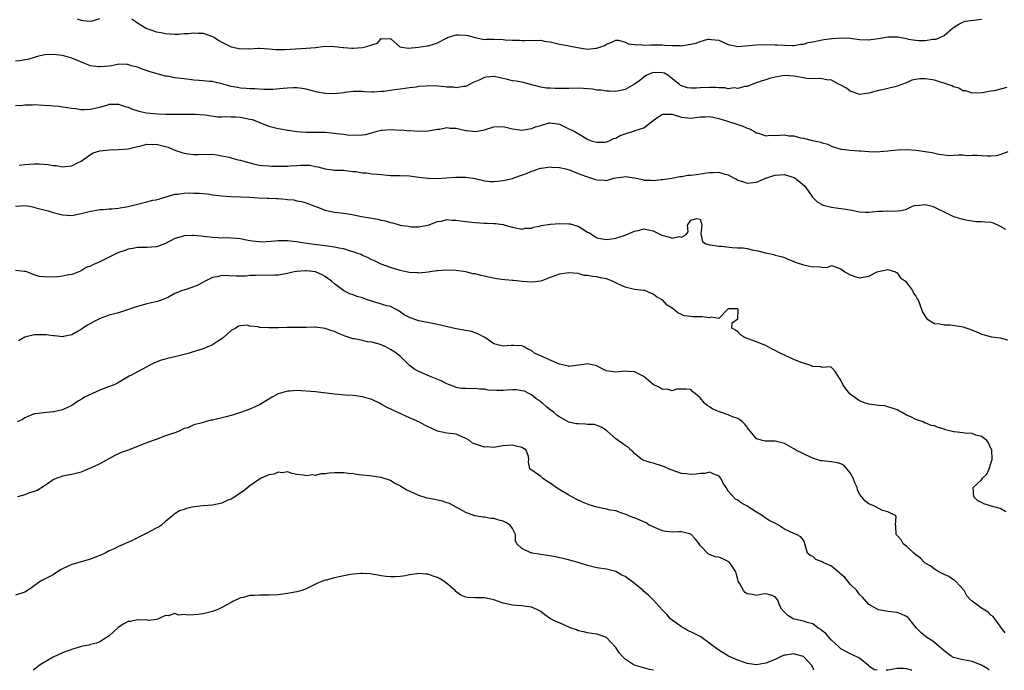
# Model space of a CAD drawing. Units: inches. Extents: x 2523000 to 2526000, y 1542000 to 1545000.
# Drawn here: x 2523476 to 2523686, y 1542000 to 1542139 of the extents above; entities that cross this region are included whole.
import ezdxf

# ---------------------------------------------------------------- set-up
doc = ezdxf.new("R2010")
doc.units = ezdxf.units.IN
doc.header["$MEASUREMENT"] = 0
doc.layers.add('LD25231542_2ft', color=253, linetype='Continuous')

msp = doc.modelspace()

# ---------------------------------------------------------------- linework, layer by layer
at = {"layer": 'LD25231542_2ft'}
for points, elevation in [([(2523488.16, 1542139), (2523489, 1542138.73), (2523489.34, 1542138.66), (2523491, 1542138.53), (2523491.45, 1542138.55), (2523493, 1542139.04)], 7864), ([(2523499.81, 1542139), (2523501, 1542138.17), (2523502.85, 1542137), (2523503, 1542136.93), (2523504.47, 1542136.47), (2523505, 1542136.25), (2523506.07, 1542136.07), (2523507, 1542135.87), (2523509, 1542135.74), (2523509.75, 1542135.75), (2523511, 1542135.84), (2523511.89, 1542135.89), (2523513, 1542136.04), (2523513.95, 1542135.95), (2523515, 1542135.93), (2523517, 1542135.23), (2523517.16, 1542135.16), (2523517.44, 1542135), (2523518.38, 1542134.38), (2523519, 1542134.05), (2523521, 1542133.03), (2523522.69, 1542132.69), (2523523, 1542132.61), (2523524.64, 1542132.64), (2523525, 1542132.62), (2523526.74, 1542132.74), (2523527, 1542132.74), (2523529, 1542132.62), (2523530.48, 1542132.48), (2523532.47, 1542132.47), (2523537, 1542132.71), (2523539, 1542132.91), (2523541, 1542133.14), (2523543, 1542133.12), (2523544.87, 1542132.87), (2523545, 1542132.87), (2523546.72, 1542132.72), (2523547, 1542132.73), (2523549, 1542132.88), (2523549.61, 1542133), (2523551, 1542133.48), (2523552.23, 1542133.77), (2523553, 1542134.8), (2523553.27, 1542134.73), (2523555, 1542134.81), (2523556.98, 1542133), (2523558.76, 1542132.76), (2523560.94, 1542132.94), (2523562.77, 1542133.23), (2523563, 1542133.26), (2523564.37, 1542133.63), (2523565, 1542133.85), (2523566.89, 1542134.89), (2523567.11, 1542135), (2523569, 1542135.55), (2523569.57, 1542135.57), (2523571, 1542135.51), (2523571.43, 1542135.43), (2523573, 1542134.98), (2523574.63, 1542134.63), (2523575, 1542134.61), (2523575.36, 1542134.64), (2523577, 1542134.64), (2523579, 1542134.6), (2523579.45, 1542134.55), (2523581, 1542134.45), (2523582.45, 1542134.45), (2523583, 1542134.39), (2523583.64, 1542134.36), (2523585, 1542134.45), (2523585.61, 1542134.39), (2523587, 1542134.41), (2523587.75, 1542134.25), (2523589, 1542134.08), (2523589.84, 1542133.84), (2523591, 1542133.6), (2523592.7, 1542133.3), (2523593, 1542133.22), (2523594.87, 1542132.87), (2523597, 1542132.55), (2523598.73, 1542132.73), (2523599, 1542132.72), (2523600.7, 1542133.3), (2523601, 1542133.59), (2523602.05, 1542133.95), (2523603, 1542134.46), (2523603.58, 1542134.42), (2523605, 1542134.03), (2523605.69, 1542133.69), (2523607, 1542133.51), (2523608.55, 1542133.45), (2523609, 1542133.38), (2523610.56, 1542133.44), (2523612.56, 1542133.44), (2523613, 1542133.43), (2523613.38, 1542133.38), (2523615, 1542133.27), (2523616.71, 1542133.29), (2523617, 1542133.26), (2523618.49, 1542133.51), (2523619, 1542133.59), (2523620.17, 1542133.83), (2523621, 1542134.15), (2523622.64, 1542134.64), (2523623, 1542134.68), (2523623.41, 1542134.59), (2523625, 1542134.46), (2523627, 1542133.49), (2523629, 1542133.06), (2523629.06, 1542133.06), (2523633, 1542133.45), (2523635, 1542133.51), (2523637, 1542133.48), (2523637.44, 1542133.44), (2523639, 1542133.36), (2523640.69, 1542133.31), (2523641, 1542133.29), (2523642.44, 1542133.56), (2523643, 1542133.58), (2523644.04, 1542133.96), (2523645, 1542134.09), (2523646.35, 1542134.35), (2523647, 1542134.52), (2523647.44, 1542134.56), (2523649, 1542134.82), (2523649.18, 1542134.82), (2523651, 1542134.96), (2523653, 1542134.84), (2523655, 1542134.59), (2523657, 1542134.51), (2523657.41, 1542134.59), (2523659, 1542134.79), (2523661, 1542135.14), (2523663, 1542135.12), (2523663.12, 1542135.12), (2523665, 1542134.77), (2523665.33, 1542134.67), (2523667, 1542134.43), (2523667.65, 1542134.35), (2523669, 1542134.37), (2523670.64, 1542134.64), (2523671, 1542134.65), (2523671.31, 1542134.69), (2523672.08, 1542135), (2523673, 1542135.46), (2523674.84, 1542137), (2523675, 1542137.14), (2523676.14, 1542137.86), (2523677, 1542138.3), (2523677.53, 1542138.47), (2523679.26, 1542138.74), (2523681, 1542138.95)], 7864), ([(2523686.36, 1542124.36), (2523683.66, 1542123.66), (2523683, 1542123.56), (2523681.21, 1542123.21), (2523679, 1542123.14), (2523677.63, 1542123.63), (2523677, 1542123.65), (2523676.19, 1542124.19), (2523675, 1542124.47), (2523674.68, 1542124.68), (2523673.8, 1542125), (2523673, 1542125.27), (2523672.64, 1542125.36), (2523671, 1542125.9), (2523670.07, 1542126.07), (2523669, 1542126.22), (2523667.83, 1542126.17), (2523667, 1542126.04), (2523666.12, 1542125.88), (2523665, 1542125.37), (2523664.69, 1542125.3), (2523664, 1542125), (2523663, 1542124.64), (2523662.5, 1542124.5), (2523661, 1542124.15), (2523659.86, 1542123.86), (2523659, 1542123.68), (2523657, 1542123.13), (2523655, 1542122.88), (2523654.6, 1542123), (2523653.41, 1542123.41), (2523653, 1542123.57), (2523652.18, 1542124.18), (2523651, 1542124.85), (2523650.63, 1542125), (2523649, 1542125.9), (2523648, 1542126), (2523647, 1542126.16), (2523646.24, 1542126.24), (2523645, 1542126.16), (2523643.75, 1542126.25), (2523643, 1542126.42), (2523641, 1542126.79), (2523639, 1542126.91), (2523637, 1542126.56), (2523635.76, 1542126.24), (2523635, 1542125.97), (2523634.23, 1542125.77), (2523633, 1542125.35), (2523632.02, 1542125), (2523631, 1542124.58), (2523630.56, 1542124.56), (2523629, 1542124.1), (2523628.24, 1542124.24), (2523627, 1542124.09), (2523626.26, 1542124.26), (2523625, 1542124.24), (2523624.32, 1542124.32), (2523623, 1542124.34), (2523621, 1542124.28), (2523620.2, 1542124.2), (2523619, 1542124.21), (2523618.29, 1542124.29), (2523617, 1542124.7), (2523616.8, 1542124.8), (2523616.58, 1542125), (2523614.09, 1542127), (2523613.38, 1542127.38), (2523613, 1542127.49), (2523611, 1542127.56), (2523609.61, 1542127), (2523609.26, 1542126.74), (2523609, 1542126.58), (2523608.15, 1542125.85), (2523607, 1542125.03), (2523605, 1542123.95), (2523603, 1542123.51), (2523601.58, 1542123.58), (2523601, 1542123.53), (2523599.79, 1542123.79), (2523599, 1542123.81), (2523598.01, 1542124.01), (2523597, 1542124.09), (2523596.14, 1542124.14), (2523595, 1542124.17), (2523593, 1542124.1), (2523591, 1542124.12), (2523590.11, 1542124.11), (2523589, 1542124.2), (2523588.22, 1542124.22), (2523587, 1542124.43), (2523583, 1542125.46), (2523581.73, 1542125.73), (2523581, 1542125.8), (2523579.94, 1542126.06), (2523579, 1542126.25), (2523577.39, 1542126.61), (2523577, 1542126.67), (2523575.46, 1542126.54), (2523575, 1542126.48), (2523574.01, 1542126.01), (2523572.62, 1542125.38), (2523571, 1542124.57), (2523570.55, 1542124.55), (2523569, 1542124.28), (2523568.39, 1542124.39), (2523567, 1542124.45), (2523566.52, 1542124.52), (2523565, 1542124.66), (2523563, 1542124.7), (2523562.65, 1542124.65), (2523561, 1542124.53), (2523560.42, 1542124.42), (2523559, 1542124.26), (2523558.12, 1542124.12), (2523557, 1542124), (2523555.83, 1542123.83), (2523555, 1542123.74), (2523553.52, 1542123.51), (2523553, 1542123.46), (2523551.35, 1542123.35), (2523551, 1542123.35), (2523549.44, 1542123.44), (2523549, 1542123.48), (2523547.51, 1542123.51), (2523547, 1542123.48), (2523545.26, 1542123.26), (2523545, 1542123.21), (2523543, 1542123), (2523541, 1542123.09), (2523539.38, 1542123.38), (2523537.77, 1542123.77), (2523537, 1542123.98), (2523536.12, 1542124.12), (2523535, 1542124.27), (2523534.26, 1542124.26), (2523533, 1542124.2), (2523532.11, 1542124.11), (2523529.94, 1542123.94), (2523527.95, 1542123.95), (2523526.06, 1542124.06), (2523525, 1542124.07), (2523524.16, 1542124.16), (2523523, 1542124.19), (2523522.32, 1542124.32), (2523521, 1542124.54), (2523519, 1542125.12), (2523517.49, 1542125.49), (2523517, 1542125.59), (2523516.37, 1542125.63), (2523515, 1542125.77), (2523514.17, 1542125.83), (2523513, 1542125.94), (2523511, 1542126.19), (2523510.25, 1542126.25), (2523509, 1542126.44), (2523507.24, 1542126.76), (2523507, 1542126.78), (2523505.24, 1542127.24), (2523503.72, 1542127.72), (2523502.22, 1542128.22), (2523501, 1542128.65), (2523500.72, 1542128.72), (2523499.7, 1542129), (2523499, 1542129.22), (2523498.75, 1542129.25), (2523497, 1542129.31), (2523496.77, 1542129.23), (2523495.49, 1542129), (2523495, 1542128.93), (2523493, 1542128.72), (2523492.73, 1542128.73), (2523491, 1542128.97), (2523489.54, 1542129.54), (2523487, 1542130.6), (2523485, 1542131.16), (2523483, 1542131.42), (2523481.29, 1542131.29), (2523481, 1542131.25), (2523479.91, 1542131), (2523479.21, 1542130.79), (2523479, 1542130.76), (2523477.65, 1542130.35), (2523477, 1542130.28), (2523475.95, 1542130.05), (2523475, 1542129.93)], 7866), ([(2523475, 1542120.52), (2523476.59, 1542120.59), (2523477, 1542120.63), (2523478.66, 1542120.66), (2523479, 1542120.69), (2523481, 1542120.58), (2523482.47, 1542120.47), (2523483, 1542120.41), (2523484.33, 1542120.33), (2523485, 1542120.21), (2523486.1, 1542120.1), (2523487, 1542119.92), (2523487.83, 1542119.83), (2523489, 1542119.65), (2523489.68, 1542119.68), (2523491, 1542119.69), (2523491.93, 1542119.93), (2523493, 1542120.16), (2523494.67, 1542120.67), (2523495, 1542120.76), (2523497, 1542120.78), (2523498.31, 1542120.31), (2523499, 1542120.13), (2523499.77, 1542119.78), (2523501.28, 1542119.28), (2523502.93, 1542118.93), (2523505.29, 1542118.71), (2523507, 1542118.68), (2523507.34, 1542118.66), (2523509, 1542118.66), (2523510.65, 1542118.65), (2523511, 1542118.63), (2523513.34, 1542118.66), (2523515.47, 1542118.53), (2523518.11, 1542118.11), (2523519, 1542118.08), (2523519.86, 1542118.14), (2523521, 1542118.08), (2523521.92, 1542118.08), (2523523, 1542118.01), (2523525, 1542117.62), (2523525.49, 1542117.49), (2523526.75, 1542117), (2523527, 1542116.88), (2523529, 1542116.06), (2523529.86, 1542115.86), (2523531, 1542115.58), (2523531.52, 1542115.52), (2523533, 1542115.27), (2523533.24, 1542115.24), (2523535, 1542114.95), (2523537, 1542114.83), (2523537.16, 1542114.84), (2523539.15, 1542114.85), (2523541, 1542114.79), (2523543, 1542114.6), (2523543.46, 1542114.54), (2523545, 1542114.37), (2523545.74, 1542114.26), (2523547.85, 1542114.15), (2523549, 1542114.23), (2523549.67, 1542114.33), (2523551, 1542114.67), (2523552.15, 1542115), (2523553, 1542115.21), (2523553.21, 1542115.21), (2523555, 1542115.38), (2523557, 1542115.27), (2523557.28, 1542115.28), (2523559, 1542115.13), (2523559.16, 1542115.16), (2523561, 1542115.04), (2523563, 1542115.08), (2523565, 1542115.43), (2523565.47, 1542115.47), (2523567, 1542115.8), (2523567.69, 1542115.69), (2523569, 1542115.67), (2523569.53, 1542115.53), (2523571, 1542115.2), (2523571.19, 1542115.19), (2523573.06, 1542114.94), (2523575, 1542115.28), (2523575.47, 1542115.47), (2523577, 1542115.96), (2523579, 1542116.04), (2523579.81, 1542115.81), (2523581, 1542115.56), (2523583, 1542115.27), (2523585, 1542115.58), (2523585.92, 1542115.92), (2523587, 1542116.27), (2523588.78, 1542116.78), (2523589, 1542116.82), (2523590.58, 1542116.58), (2523591, 1542116.49), (2523593, 1542115.52), (2523593.36, 1542115.36), (2523594.1, 1542115), (2523597, 1542113.33), (2523597.76, 1542113), (2523599, 1542112.67), (2523600.71, 1542112.71), (2523601, 1542112.74), (2523601.58, 1542113), (2523602.52, 1542113.48), (2523603, 1542113.53), (2523603.92, 1542114.08), (2523605, 1542114.43), (2523607, 1542115.09), (2523607.15, 1542115.15), (2523609, 1542115.74), (2523611, 1542117.3), (2523612, 1542118), (2523613, 1542118.62), (2523614.64, 1542118.64), (2523615, 1542118.67), (2523617, 1542118.02), (2523619, 1542117.78), (2523621, 1542118.1), (2523622.11, 1542118.11), (2523623, 1542118.16), (2523624.05, 1542117.95), (2523625, 1542117.72), (2523626.86, 1542117.14), (2523628.58, 1542116.58), (2523630.08, 1542116.08), (2523631, 1542115.66), (2523631.5, 1542115.5), (2523632.46, 1542115), (2523633, 1542114.68), (2523633.43, 1542114.57), (2523635, 1542114.06), (2523635.86, 1542114.14), (2523637, 1542114.11), (2523639, 1542114.23), (2523639.94, 1542114.06), (2523641, 1542114.02), (2523642.38, 1542113.62), (2523643, 1542113.52), (2523644.94, 1542113.06), (2523646.7, 1542112.7), (2523647, 1542112.56), (2523648.22, 1542112.22), (2523649, 1542111.86), (2523649.63, 1542111.63), (2523651, 1542111.22), (2523651.16, 1542111.16), (2523653, 1542110.95), (2523654.84, 1542110.84), (2523655.16, 1542110.84), (2523657, 1542110.71), (2523659, 1542110.65), (2523659.34, 1542110.66), (2523661, 1542110.82), (2523663, 1542111.08), (2523665, 1542111.12), (2523667.03, 1542110.97), (2523669, 1542110.71), (2523670.49, 1542110.49), (2523671.9, 1542110.1), (2523674.13, 1542109.87), (2523675, 1542109.9), (2523676, 1542110), (2523677, 1542109.97), (2523677.86, 1542109.86), (2523679, 1542109.92), (2523680.1, 1542109.9), (2523681, 1542109.81), (2523682.25, 1542109.75), (2523683, 1542109.77), (2523684.16, 1542109.84), (2523685, 1542110.03), (2523686.68, 1542110.68)], 7868), ([(2523475.78, 1542107.77), (2523477, 1542107.95), (2523477.97, 1542107.97), (2523479, 1542108.07), (2523480.08, 1542108.08), (2523481.95, 1542107.95), (2523483, 1542107.73), (2523483.69, 1542107.7), (2523485, 1542107.42), (2523485.52, 1542107.52), (2523487, 1542107.64), (2523488.34, 1542108.34), (2523489, 1542108.65), (2523491, 1542110.06), (2523491.58, 1542110.42), (2523493, 1542110.81), (2523494.41, 1542111), (2523495, 1542111.05), (2523497, 1542111.09), (2523499, 1542111.25), (2523501, 1542111.78), (2523501.98, 1542111.98), (2523503, 1542112.26), (2523504.19, 1542112.19), (2523505, 1542112.22), (2523507, 1542111.75), (2523507.58, 1542111.58), (2523509, 1542111.01), (2523510.47, 1542110.47), (2523511, 1542110.31), (2523511.81, 1542110.19), (2523513, 1542110.05), (2523513.97, 1542110.03), (2523515, 1542110.12), (2523515.92, 1542110.08), (2523517, 1542110.13), (2523517.95, 1542109.95), (2523519, 1542109.79), (2523520.53, 1542109.47), (2523521, 1542109.35), (2523522.19, 1542109), (2523522.84, 1542108.84), (2523523, 1542108.82), (2523524.4, 1542108.4), (2523525, 1542108.24), (2523526.02, 1542108.02), (2523527, 1542107.78), (2523527.72, 1542107.72), (2523529, 1542107.6), (2523529.57, 1542107.57), (2523531.54, 1542107.54), (2523533, 1542107.59), (2523533.64, 1542107.64), (2523535, 1542107.72), (2523535.8, 1542107.8), (2523537, 1542107.76), (2523537.77, 1542107.77), (2523539, 1542107.48), (2523539.45, 1542107.45), (2523541.02, 1542106.98), (2523543, 1542106.74), (2523543.31, 1542106.69), (2523545, 1542106.68), (2523545.35, 1542106.65), (2523547, 1542106.41), (2523547.59, 1542106.41), (2523549, 1542106.11), (2523549.87, 1542106.13), (2523551, 1542105.94), (2523552.12, 1542105.88), (2523553, 1542105.77), (2523554.36, 1542105.64), (2523555, 1542105.6), (2523556.44, 1542105.56), (2523557, 1542105.57), (2523559, 1542105.48), (2523561, 1542105.22), (2523563, 1542104.99), (2523565, 1542104.95), (2523566.94, 1542105.06), (2523568.8, 1542105.2), (2523571, 1542105.2), (2523573, 1542104.91), (2523574.54, 1542104.54), (2523575, 1542104.46), (2523576.3, 1542104.3), (2523577, 1542104.27), (2523578.4, 1542104.4), (2523579, 1542104.49), (2523580.95, 1542104.95), (2523581.13, 1542105), (2523582.51, 1542105.49), (2523583.98, 1542106.02), (2523585, 1542106.46), (2523585.41, 1542106.59), (2523586.5, 1542107), (2523587, 1542107.13), (2523587.14, 1542107.14), (2523589, 1542107.39), (2523589.35, 1542107.35), (2523591, 1542107.31), (2523592.36, 1542107), (2523593.28, 1542106.72), (2523595, 1542105.97), (2523596.57, 1542105.43), (2523597, 1542105.25), (2523597.85, 1542105), (2523598.7, 1542104.7), (2523599, 1542104.61), (2523600.58, 1542104.58), (2523601, 1542104.53), (2523602.58, 1542105), (2523603, 1542105.1), (2523604.7, 1542105.3), (2523605, 1542105.35), (2523607, 1542105.05), (2523608.69, 1542104.69), (2523609, 1542104.6), (2523610.55, 1542104.55), (2523611, 1542104.51), (2523612.69, 1542104.69), (2523613, 1542104.7), (2523614.97, 1542105), (2523616.65, 1542105.35), (2523617, 1542105.34), (2523618.39, 1542105.61), (2523619, 1542105.61), (2523620.19, 1542105.81), (2523621.95, 1542106.04), (2523623, 1542106.23), (2523623.77, 1542106.23), (2523625, 1542106.31), (2523626.04, 1542105.96), (2523627, 1542105.73), (2523628.28, 1542105), (2523628.76, 1542104.76), (2523629, 1542104.6), (2523630.21, 1542104.21), (2523631, 1542103.94), (2523633, 1542104.18), (2523634.98, 1542105.02), (2523636.5, 1542105.5), (2523637, 1542105.63), (2523639, 1542105.76), (2523641, 1542105.14), (2523641.24, 1542105), (2523642.23, 1542104.23), (2523643.29, 1542103.29), (2523643.54, 1542103), (2523644.81, 1542101.19), (2523644.95, 1542100.95), (2523645.95, 1542099.95), (2523647, 1542099.38), (2523647.26, 1542099.26), (2523649, 1542098.79), (2523651, 1542098.54), (2523651.56, 1542098.44), (2523653, 1542098.23), (2523653.99, 1542098.01), (2523655, 1542097.85), (2523656.23, 1542097.77), (2523657, 1542097.76), (2523659, 1542097.94), (2523660.01, 1542097.99), (2523661, 1542098.01), (2523662.02, 1542097.98), (2523663, 1542098), (2523663.87, 1542098.13), (2523665, 1542098.42), (2523666.3, 1542099), (2523667, 1542099.22), (2523667.2, 1542099.2), (2523669, 1542099.35), (2523670.49, 1542099), (2523671, 1542098.83), (2523671.4, 1542098.6), (2523673, 1542097.79), (2523674.73, 1542097), (2523675, 1542096.85), (2523677, 1542096.23), (2523678.02, 1542096.02), (2523679, 1542095.88), (2523679.79, 1542095.79), (2523681, 1542095.79), (2523681.7, 1542095.7), (2523683, 1542095.59), (2523683.46, 1542095.46), (2523684.55, 1542095), (2523685, 1542094.78), (2523686.1, 1542094.1)], 7870), ([(2523475.01, 1542099.01), (2523477.16, 1542099.16), (2523478, 1542099), (2523479, 1542098.79), (2523479.31, 1542098.69), (2523481.97, 1542098.03), (2523483, 1542097.68), (2523484.72, 1542097.28), (2523485, 1542097.18), (2523487, 1542097.07), (2523488.63, 1542097.37), (2523489, 1542097.43), (2523491, 1542097.97), (2523491.91, 1542098.09), (2523493, 1542098.32), (2523493.7, 1542098.3), (2523495, 1542098.43), (2523495.55, 1542098.45), (2523497, 1542098.57), (2523497.34, 1542098.66), (2523499, 1542098.95), (2523501.61, 1542099.61), (2523503, 1542099.93), (2523504.29, 1542100.29), (2523505, 1542100.41), (2523508.54, 1542101.46), (2523509, 1542101.58), (2523509.59, 1542101.59), (2523511, 1542101.77), (2523512.14, 1542101.86), (2523513, 1542101.8), (2523514.18, 1542101.82), (2523515, 1542101.71), (2523516.42, 1542101.58), (2523517, 1542101.48), (2523519, 1542101.21), (2523520.94, 1542101.06), (2523523, 1542101), (2523525, 1542100.92), (2523526.81, 1542100.81), (2523528.73, 1542100.73), (2523529, 1542100.74), (2523530.65, 1542100.65), (2523531, 1542100.65), (2523532.55, 1542100.55), (2523533, 1542100.48), (2523534.36, 1542100.36), (2523535, 1542100.19), (2523536.02, 1542100.02), (2523537, 1542099.71), (2523537.5, 1542099.5), (2523539.07, 1542098.93), (2523541, 1542098.16), (2523542.01, 1542097.99), (2523543, 1542097.72), (2523544.39, 1542097.61), (2523545, 1542097.5), (2523546.78, 1542097.22), (2523548.81, 1542096.81), (2523550.53, 1542096.53), (2523551, 1542096.44), (2523552.26, 1542096.26), (2523553, 1542096.05), (2523553.91, 1542095.91), (2523555, 1542095.55), (2523555.49, 1542095.49), (2523557, 1542094.99), (2523558.73, 1542094.73), (2523559, 1542094.66), (2523559.37, 1542094.63), (2523561, 1542094.64), (2523561.32, 1542094.68), (2523563, 1542094.99), (2523565, 1542095.74), (2523565.86, 1542095.86), (2523567, 1542096.15), (2523568.03, 1542096.03), (2523569, 1542096.06), (2523569.87, 1542095.87), (2523571, 1542095.77), (2523571.66, 1542095.66), (2523573, 1542095.55), (2523575, 1542095.41), (2523575.42, 1542095.42), (2523577, 1542095.31), (2523577.34, 1542095.34), (2523579, 1542095.09), (2523579.09, 1542095.09), (2523579.34, 1542095), (2523581, 1542094.55), (2523583, 1542094.11), (2523583.7, 1542094.3), (2523585, 1542094.34), (2523585.45, 1542094.55), (2523587, 1542094.83), (2523587.13, 1542094.87), (2523589, 1542095.18), (2523589.17, 1542095.17), (2523591, 1542095.34), (2523593, 1542095.28), (2523593.26, 1542095.26), (2523594.23, 1542095), (2523595, 1542094.75), (2523595.76, 1542094.24), (2523597, 1542093.51), (2523597.37, 1542093.37), (2523597.87, 1542093), (2523599, 1542092.26), (2523600.08, 1542092.08), (2523601, 1542091.89), (2523602.07, 1542092.07), (2523603, 1542092.17), (2523605, 1542092.87), (2523607, 1542093.68), (2523608.09, 1542093.91), (2523609, 1542094.17), (2523611, 1542093.8), (2523612.86, 1542092.86), (2523614.43, 1542092.43), (2523615, 1542092.2), (2523616.53, 1542092.53), (2523617, 1542092.38), (2523618.01, 1542093), (2523618.44, 1542093.56), (2523618.33, 1542095), (2523619, 1542096.07), (2523620.37, 1542096.37), (2523621, 1542096.22), (2523621.31, 1542095.31), (2523621.38, 1542095), (2523621.12, 1542093.12), (2523621.49, 1542091.49), (2523622.19, 1542091), (2523623, 1542090.76), (2523623.21, 1542090.79), (2523625, 1542090.46), (2523625.53, 1542090.47), (2523627.79, 1542090.21), (2523629, 1542090.15), (2523630.16, 1542090.16), (2523631, 1542089.98), (2523632.38, 1542089.62), (2523633, 1542089.59), (2523634.96, 1542089.04), (2523636.73, 1542088.73), (2523637, 1542088.56), (2523638.3, 1542088.3), (2523639, 1542088.04), (2523639.72, 1542087.72), (2523641, 1542087.21), (2523641.45, 1542087), (2523643, 1542086.5), (2523645, 1542086.07), (2523646.17, 1542086.17), (2523647, 1542086), (2523648.05, 1542085.95), (2523649, 1542086.34), (2523651, 1542085.64), (2523651.83, 1542085), (2523653, 1542084.38), (2523653.99, 1542083.99), (2523655, 1542083.77), (2523657, 1542084.09), (2523658.71, 1542085), (2523659, 1542085.09), (2523661, 1542085.48), (2523662.65, 1542085), (2523662.84, 1542084.84), (2523663, 1542084.79), (2523663.72, 1542083.72), (2523664.79, 1542083), (2523666.31, 1542081), (2523666.47, 1542080.47), (2523667, 1542079.81), (2523667.28, 1542079.28), (2523667.48, 1542079), (2523667.77, 1542078.23), (2523668.4, 1542076.4), (2523669.17, 1542075.17), (2523669.33, 1542075), (2523671, 1542074), (2523672.1, 1542073.9), (2523673, 1542073.68), (2523674.32, 1542073.68), (2523676.68, 1542073.32), (2523677, 1542073.25), (2523677.87, 1542073), (2523678.72, 1542072.72), (2523679, 1542072.6), (2523680.16, 1542072.16), (2523681, 1542071.72), (2523681.55, 1542071.55), (2523683.13, 1542071.13), (2523685, 1542070.91), (2523686.54, 1542070.54)], 7872), ([(2523686.17, 1542033.83), (2523685, 1542034.53), (2523683.11, 1542035), (2523681.49, 1542035.49), (2523681, 1542035.77), (2523680.18, 1542036.18), (2523679.35, 1542037), (2523679.24, 1542039), (2523681, 1542040.67), (2523681.22, 1542041), (2523682.15, 1542041.85), (2523682.64, 1542043), (2523683, 1542044.09), (2523683.26, 1542045), (2523683.2, 1542047), (2523683.15, 1542047.15), (2523683, 1542047.36), (2523682.51, 1542048.51), (2523682.12, 1542049), (2523681, 1542049.86), (2523679.81, 1542050.19), (2523679, 1542050.51), (2523677.37, 1542050.63), (2523677, 1542050.64), (2523675.13, 1542050.87), (2523675, 1542050.86), (2523673.34, 1542051.34), (2523673, 1542051.46), (2523671.78, 1542051.78), (2523671, 1542052.14), (2523670.24, 1542052.24), (2523669, 1542052.83), (2523668.83, 1542052.83), (2523668.52, 1542053), (2523667, 1542053.5), (2523665.9, 1542054.1), (2523665, 1542054.44), (2523664.05, 1542055), (2523663.35, 1542055.35), (2523663, 1542055.57), (2523661.96, 1542055.96), (2523661, 1542056.21), (2523660.4, 1542056.4), (2523659, 1542056.48), (2523658.59, 1542056.59), (2523657, 1542056.77), (2523656.82, 1542056.82), (2523656.25, 1542057), (2523655, 1542057.49), (2523653, 1542058.93), (2523652.92, 1542059), (2523652.05, 1542060.05), (2523651.4, 1542061), (2523651, 1542061.89), (2523650.26, 1542063), (2523649.77, 1542063.77), (2523649, 1542064.62), (2523648.73, 1542064.73), (2523647, 1542064.63), (2523646.73, 1542064.73), (2523645, 1542064.83), (2523644.89, 1542064.89), (2523644.6, 1542065), (2523643, 1542065.52), (2523642.15, 1542065.85), (2523641, 1542066.32), (2523639.43, 1542067), (2523637.78, 1542067.78), (2523637, 1542068.23), (2523636.47, 1542068.47), (2523635, 1542069.27), (2523634.57, 1542069.43), (2523633, 1542070.1), (2523630.48, 1542071), (2523629.61, 1542071.61), (2523629, 1542072.24), (2523628.56, 1542072.56), (2523627.73, 1542073), (2523627.85, 1542074.15), (2523629, 1542074.96), (2523629.01, 1542074.99), (2523629.1, 1542077), (2523629, 1542077.12), (2523627, 1542077.11), (2523626.85, 1542077), (2523625, 1542075.06), (2523623.32, 1542075.32), (2523623, 1542075.21), (2523621.45, 1542075.45), (2523619.43, 1542075.43), (2523619, 1542075.49), (2523617.61, 1542075.61), (2523617, 1542075.89), (2523616.25, 1542076.25), (2523615.38, 1542077), (2523615, 1542077.28), (2523613.94, 1542077.94), (2523613.06, 1542079), (2523611.71, 1542079.71), (2523611, 1542080.27), (2523610.51, 1542080.5), (2523609.2, 1542081), (2523609, 1542081.05), (2523607, 1542081.28), (2523605, 1542081.73), (2523603.62, 1542082.38), (2523603, 1542082.64), (2523602.31, 1542083), (2523601, 1542083.49), (2523599.75, 1542083.75), (2523599, 1542083.94), (2523598.01, 1542084.01), (2523597, 1542084.23), (2523596.27, 1542084.27), (2523595, 1542084.63), (2523593, 1542084.83), (2523591, 1542084.49), (2523590.2, 1542084.2), (2523589, 1542083.8), (2523587, 1542083.06), (2523585.2, 1542082.8), (2523583.03, 1542082.97), (2523581.16, 1542083.16), (2523581, 1542083.16), (2523579.32, 1542083.32), (2523577.54, 1542083.54), (2523575.85, 1542083.85), (2523575, 1542084.07), (2523574.2, 1542084.2), (2523573, 1542084.58), (2523572.62, 1542084.62), (2523571, 1542085.05), (2523569, 1542085.28), (2523567, 1542085.35), (2523565, 1542085.25), (2523564.8, 1542085.2), (2523563, 1542084.95), (2523561, 1542084.76), (2523560.79, 1542084.79), (2523559, 1542084.87), (2523558.32, 1542085), (2523557, 1542085.28), (2523555, 1542085.91), (2523553, 1542086.68), (2523551.42, 1542087.42), (2523551, 1542087.59), (2523550.07, 1542088.07), (2523549, 1542088.51), (2523548.68, 1542088.68), (2523547.77, 1542089), (2523547, 1542089.3), (2523546.62, 1542089.38), (2523545, 1542089.9), (2523543.95, 1542090.05), (2523543, 1542090.3), (2523541.53, 1542090.47), (2523541, 1542090.57), (2523537.65, 1542091), (2523535.34, 1542091.34), (2523535, 1542091.42), (2523533.55, 1542091.55), (2523533, 1542091.64), (2523531.61, 1542091.61), (2523531, 1542091.64), (2523529.49, 1542091.49), (2523527.38, 1542091.38), (2523527, 1542091.39), (2523525.53, 1542091.53), (2523525, 1542091.63), (2523523.87, 1542091.87), (2523523, 1542092.03), (2523522.15, 1542092.15), (2523521, 1542092.21), (2523520.24, 1542092.24), (2523519, 1542092.22), (2523518.27, 1542092.27), (2523517, 1542092.31), (2523516.42, 1542092.42), (2523515, 1542092.55), (2523514.61, 1542092.61), (2523513, 1542092.76), (2523512.74, 1542092.74), (2523511, 1542092.71), (2523510.53, 1542092.53), (2523509, 1542092.11), (2523507, 1542091.07), (2523505.5, 1542090.5), (2523505, 1542090.35), (2523503, 1542090.21), (2523501.77, 1542090.23), (2523501, 1542090.19), (2523500, 1542090), (2523499, 1542089.84), (2523498.42, 1542089.58), (2523497, 1542089.15), (2523493, 1542087.16), (2523491.5, 1542086.5), (2523491, 1542086.22), (2523490.08, 1542085.92), (2523489, 1542085.21), (2523488.85, 1542085.15), (2523488.53, 1542085), (2523487, 1542084.47), (2523486.37, 1542084.37), (2523485, 1542084.09), (2523483.98, 1542083.98), (2523481.85, 1542083.85), (2523481, 1542083.97), (2523480.03, 1542084.03), (2523479, 1542084.35), (2523477.43, 1542085), (2523477.1, 1542085.1), (2523476.91, 1542085.09), (2523475, 1542085.32)], 7874), ([(2523686.03, 1542008.03), (2523685.24, 1542009), (2523685, 1542009.41), (2523683.84, 1542011), (2523683.46, 1542011.46), (2523683, 1542011.78), (2523682.4, 1542012.4), (2523681, 1542013.28), (2523679, 1542014.72), (2523678.85, 1542014.85), (2523678.72, 1542015), (2523677.88, 1542015.88), (2523677.31, 1542017), (2523675.45, 1542019), (2523675.22, 1542019.22), (2523675, 1542019.34), (2523674, 1542020), (2523673, 1542020.43), (2523672.63, 1542020.63), (2523671.91, 1542021), (2523671, 1542021.58), (2523670.19, 1542022.19), (2523669, 1542022.87), (2523668.82, 1542023), (2523667.95, 1542023.95), (2523667, 1542024.62), (2523666.53, 1542025), (2523665, 1542026.46), (2523664.3, 1542027), (2523663.87, 1542027.87), (2523663, 1542028.75), (2523662.83, 1542029), (2523662.74, 1542030.74), (2523662.66, 1542031), (2523662.83, 1542032.83), (2523662.62, 1542033), (2523661, 1542033.8), (2523659.87, 1542034.13), (2523658.21, 1542035), (2523657, 1542035.54), (2523656.14, 1542036.14), (2523655.5, 1542037), (2523655, 1542037.6), (2523654.52, 1542038.52), (2523654.46, 1542039), (2523654, 1542040), (2523653.65, 1542041), (2523653, 1542042.16), (2523651.72, 1542043.72), (2523651, 1542044.07), (2523650.29, 1542044.29), (2523649, 1542044.46), (2523647, 1542044.66), (2523646.71, 1542044.71), (2523645, 1542045.25), (2523644.51, 1542045.49), (2523643, 1542046.17), (2523641.42, 1542047), (2523641, 1542047.28), (2523639, 1542048.38), (2523637, 1542048.86), (2523634.88, 1542048.88), (2523634.31, 1542049), (2523633, 1542049.39), (2523631.35, 1542051.35), (2523630.51, 1542052.51), (2523630.06, 1542053), (2523629.46, 1542053.46), (2523629, 1542053.72), (2523627.89, 1542054.11), (2523627, 1542054.48), (2523625.52, 1542055), (2523625.12, 1542055.12), (2523623.69, 1542055.69), (2523623, 1542056.25), (2523622.49, 1542056.49), (2523621.93, 1542057), (2523621, 1542058.16), (2523619.98, 1542059), (2523619.41, 1542059.41), (2523619, 1542059.9), (2523618, 1542060), (2523617, 1542060), (2523615.97, 1542059.97), (2523615, 1542059.62), (2523613.95, 1542059.95), (2523613, 1542059.94), (2523612.32, 1542060.32), (2523610.99, 1542060.99), (2523609, 1542062.68), (2523607.45, 1542063.45), (2523607, 1542063.69), (2523605.73, 1542063.73), (2523605, 1542063.8), (2523603, 1542063.58), (2523601, 1542063.91), (2523600.27, 1542064.27), (2523598.99, 1542064.99), (2523597, 1542065.38), (2523596.69, 1542065.31), (2523593, 1542064.84), (2523592.89, 1542064.89), (2523591, 1542065.31), (2523590.5, 1542065.5), (2523587.06, 1542067), (2523585.69, 1542067.69), (2523585, 1542068.23), (2523584.42, 1542068.42), (2523583.49, 1542069), (2523583, 1542069.23), (2523581.29, 1542069.29), (2523581, 1542069.33), (2523580.68, 1542069.32), (2523579, 1542069.14), (2523577, 1542069.69), (2523575.07, 1542071), (2523573.74, 1542071.74), (2523573, 1542072.03), (2523572.26, 1542072.26), (2523570.6, 1542072.6), (2523569, 1542072.88), (2523565, 1542073.8), (2523561, 1542074.59), (2523559.18, 1542075.18), (2523557.85, 1542075.85), (2523557, 1542076.51), (2523556.21, 1542077), (2523555, 1542077.6), (2523554.22, 1542077.78), (2523551.39, 1542078.61), (2523550.28, 1542079), (2523549.31, 1542079.31), (2523549, 1542079.45), (2523547.77, 1542079.77), (2523547, 1542080.13), (2523546.33, 1542080.33), (2523545, 1542080.96), (2523543, 1542082.43), (2523542.4, 1542083), (2523541.62, 1542083.62), (2523541, 1542083.99), (2523540.41, 1542084.41), (2523538.99, 1542084.99), (2523537, 1542085.25), (2523536.76, 1542085.24), (2523535, 1542085.11), (2523534.39, 1542085), (2523533, 1542084.68), (2523531, 1542084.31), (2523530.32, 1542084.32), (2523529, 1542084.26), (2523527, 1542084.32), (2523526.26, 1542084.26), (2523525, 1542084.22), (2523524.12, 1542084.12), (2523523, 1542084.07), (2523522.08, 1542084.08), (2523519, 1542084.21), (2523517.98, 1542083.98), (2523517, 1542083.8), (2523515.42, 1542083), (2523513.85, 1542082.15), (2523512.4, 1542081.6), (2523510.88, 1542081.12), (2523510.63, 1542081), (2523509, 1542080.37), (2523507.61, 1542079.61), (2523507, 1542079.33), (2523505.3, 1542078.7), (2523505, 1542078.59), (2523503.67, 1542078.33), (2523503, 1542078.17), (2523501.83, 1542077.83), (2523500.5, 1542077.5), (2523498.89, 1542076.89), (2523497, 1542076.28), (2523495, 1542075.76), (2523493.08, 1542075.08), (2523492.9, 1542075), (2523491.67, 1542074.33), (2523490.33, 1542073.67), (2523489.34, 1542073), (2523489, 1542072.74), (2523488.39, 1542072.39), (2523487, 1542071.55), (2523485.24, 1542071.24), (2523485, 1542071.17), (2523483.38, 1542071.38), (2523483, 1542071.36), (2523481.57, 1542071.57), (2523481, 1542071.6), (2523479.56, 1542071.56), (2523479, 1542071.57), (2523477, 1542071.05), (2523475.67, 1542070.33)], 7876), ([(2523682.63, 1542000), (2523682.31, 1542000.31), (2523681, 1542001.07), (2523679, 1542001.89), (2523677.9, 1542002.1), (2523677, 1542002.23), (2523675.33, 1542002.67), (2523675, 1542002.71), (2523674.5, 1542003), (2523673, 1542004.15), (2523672.55, 1542004.55), (2523672, 1542005), (2523671, 1542005.92), (2523670.37, 1542006.37), (2523669.33, 1542007), (2523669, 1542007.32), (2523668.07, 1542008.07), (2523667.15, 1542009), (2523665.54, 1542011), (2523665.26, 1542011.26), (2523665, 1542011.45), (2523663.95, 1542011.95), (2523663, 1542012.32), (2523661, 1542012.57), (2523659, 1542012.92), (2523657, 1542014.05), (2523655.62, 1542015.62), (2523655, 1542016.17), (2523654.41, 1542017), (2523653, 1542018.39), (2523652.49, 1542019), (2523651.83, 1542019.83), (2523651, 1542020.52), (2523650.76, 1542020.76), (2523650.43, 1542021), (2523649, 1542022.22), (2523647.23, 1542023), (2523647, 1542023.17), (2523645.66, 1542023.66), (2523645, 1542024.28), (2523644.49, 1542024.49), (2523643.89, 1542025), (2523643.49, 1542026.51), (2523643.33, 1542027), (2523643.28, 1542027.28), (2523643, 1542027.8), (2523642.45, 1542028.45), (2523641.53, 1542029), (2523641, 1542029.16), (2523639, 1542030.15), (2523637.7, 1542031), (2523637.22, 1542031.22), (2523635.89, 1542031.89), (2523634.65, 1542032.66), (2523634.23, 1542033), (2523633, 1542033.75), (2523631.03, 1542035.03), (2523629.75, 1542035.75), (2523629, 1542036.28), (2523628.54, 1542036.54), (2523627, 1542038.22), (2523626.53, 1542039), (2523625.91, 1542039.91), (2523625.43, 1542041), (2523625, 1542041.48), (2523624.28, 1542041.72), (2523623, 1542042.25), (2523621.98, 1542042.02), (2523621, 1542041.97), (2523620.13, 1542041.87), (2523619, 1542041.77), (2523618.09, 1542041.91), (2523617, 1542042), (2523615, 1542042.7), (2523614.25, 1542043), (2523613.4, 1542043.4), (2523613, 1542043.56), (2523611, 1542044.21), (2523610.35, 1542044.35), (2523608.84, 1542044.84), (2523608.56, 1542045), (2523607, 1542046.28), (2523606.67, 1542046.67), (2523606.25, 1542047), (2523605.62, 1542047.62), (2523605, 1542047.96), (2523604.41, 1542048.41), (2523603.55, 1542049), (2523603, 1542049.41), (2523601, 1542051.13), (2523599.89, 1542051.89), (2523599, 1542052.2), (2523598.44, 1542052.44), (2523597, 1542052.45), (2523596.55, 1542052.55), (2523595, 1542052.57), (2523594.62, 1542052.62), (2523592.95, 1542052.95), (2523592.83, 1542053), (2523591, 1542054.06), (2523590.45, 1542054.45), (2523589.8, 1542055), (2523589.34, 1542055.34), (2523589, 1542055.57), (2523588.23, 1542056.23), (2523587.39, 1542057), (2523587, 1542057.26), (2523585.98, 1542058.02), (2523585, 1542058.79), (2523584.64, 1542059), (2523583.56, 1542059.56), (2523583, 1542059.65), (2523581.81, 1542059.81), (2523581, 1542059.85), (2523579.74, 1542059.74), (2523579, 1542059.73), (2523577.67, 1542059.67), (2523575.8, 1542059.8), (2523575, 1542059.95), (2523573.97, 1542059.97), (2523573, 1542060.13), (2523572.03, 1542060.03), (2523571, 1542060.14), (2523570.13, 1542060.13), (2523569, 1542060.36), (2523568.52, 1542060.52), (2523567.3, 1542061), (2523567, 1542061.14), (2523565.79, 1542061.79), (2523563.27, 1542062.73), (2523561, 1542063.73), (2523560.18, 1542064.18), (2523559, 1542065.04), (2523557.01, 1542067), (2523555.87, 1542067.87), (2523555, 1542068.42), (2523553.96, 1542069), (2523553, 1542069.41), (2523552.37, 1542069.63), (2523551, 1542070.01), (2523550.06, 1542070.06), (2523549, 1542070.39), (2523547.27, 1542070.73), (2523547, 1542070.72), (2523545.29, 1542071.29), (2523543.88, 1542071.88), (2523543, 1542072.28), (2523542.45, 1542072.45), (2523541, 1542072.95), (2523539, 1542073.18), (2523538.82, 1542073.18), (2523537, 1542073.16), (2523536.86, 1542073.14), (2523535, 1542073.16), (2523534.86, 1542073.14), (2523533, 1542073.17), (2523532.85, 1542073.15), (2523531, 1542073.1), (2523529, 1542073.05), (2523527, 1542073.17), (2523526.74, 1542073.26), (2523525, 1542073.44), (2523524.39, 1542073.61), (2523523, 1542073.51), (2523522.59, 1542073.41), (2523521.97, 1542073), (2523521, 1542072.5), (2523519.37, 1542071), (2523519, 1542070.74), (2523518.31, 1542070.31), (2523517, 1542069.45), (2523516.7, 1542069.3), (2523515.99, 1542069), (2523515, 1542068.62), (2523511.53, 1542067.53), (2523511, 1542067.38), (2523509, 1542066.88), (2523507.45, 1542066.55), (2523505.88, 1542066.12), (2523504.48, 1542065.52), (2523503.54, 1542065), (2523503, 1542064.74), (2523501, 1542063.69), (2523499.77, 1542063), (2523499.25, 1542062.75), (2523496.73, 1542061.27), (2523496.2, 1542061), (2523494.26, 1542060.26), (2523493, 1542059.76), (2523489.74, 1542058.26), (2523489, 1542057.75), (2523488.47, 1542057.53), (2523487, 1542056.52), (2523486.07, 1542056.07), (2523485, 1542055.61), (2523483.15, 1542055.15), (2523483, 1542055.13), (2523481.04, 1542054.96), (2523479.25, 1542054.75), (2523479, 1542054.71), (2523478.52, 1542054.52), (2523477, 1542053.87), (2523476.49, 1542053.51), (2523475.33, 1542053)], 7878), ([(2523658.74, 1542000), (2523658.13, 1542000.13), (2523657, 1542000.89), (2523656.86, 1542001), (2523655, 1542002.62), (2523653.35, 1542003.35), (2523653, 1542003.49), (2523652.03, 1542004.03), (2523651, 1542004.55), (2523650.79, 1542004.79), (2523650.54, 1542005), (2523649, 1542006.42), (2523648.48, 1542007), (2523647.82, 1542007.82), (2523647, 1542008.44), (2523646.72, 1542008.72), (2523646.13, 1542009), (2523645, 1542009.92), (2523643.83, 1542010.17), (2523643, 1542010.51), (2523641.06, 1542010.94), (2523640.86, 1542011), (2523639.7, 1542011.7), (2523639, 1542012.4), (2523638.68, 1542012.68), (2523638.43, 1542013), (2523637.89, 1542013.89), (2523637.53, 1542015), (2523637, 1542015.65), (2523636.06, 1542016.06), (2523635, 1542016.3), (2523634.27, 1542016.27), (2523633, 1542015.93), (2523632.15, 1542016.15), (2523631, 1542016.3), (2523630.58, 1542016.58), (2523630.25, 1542017), (2523629.4, 1542018.6), (2523629.13, 1542019), (2523629.09, 1542019.09), (2523629, 1542019.39), (2523628.71, 1542020.71), (2523628.63, 1542021), (2523627.73, 1542022.27), (2523627.28, 1542023), (2523627.14, 1542023.14), (2523627, 1542023.21), (2523625.8, 1542023.8), (2523625, 1542024.13), (2523624.22, 1542024.22), (2523623, 1542024.72), (2523622.76, 1542024.76), (2523621, 1542026.65), (2523620.79, 1542027), (2523619.98, 1542027.98), (2523619.08, 1542029), (2523619, 1542029.07), (2523617, 1542029.54), (2523616.47, 1542029.53), (2523615, 1542029.44), (2523613.65, 1542029.65), (2523613, 1542029.77), (2523611, 1542030.62), (2523610.72, 1542030.72), (2523610.12, 1542031), (2523609.45, 1542031.45), (2523609, 1542031.67), (2523607, 1542032.51), (2523606.62, 1542032.62), (2523605.65, 1542033), (2523605, 1542033.34), (2523604.54, 1542033.46), (2523603, 1542034), (2523601.81, 1542034.19), (2523601, 1542034.39), (2523599, 1542034.81), (2523597.31, 1542035.31), (2523595.88, 1542035.88), (2523594.54, 1542036.54), (2523593, 1542037.37), (2523590.71, 1542038.71), (2523589.54, 1542039.54), (2523589, 1542039.96), (2523588.33, 1542040.33), (2523587.39, 1542041), (2523587, 1542041.33), (2523585.63, 1542042.37), (2523584.7, 1542043), (2523584.4, 1542044.4), (2523584.48, 1542045), (2523584.37, 1542045.63), (2523583.92, 1542047), (2523583.32, 1542047.32), (2523583, 1542047.55), (2523581.79, 1542047.79), (2523581, 1542048.06), (2523579, 1542047.89), (2523577.69, 1542047.69), (2523577, 1542047.52), (2523575.66, 1542047.66), (2523575, 1542047.64), (2523573.95, 1542047.95), (2523572.46, 1542048.46), (2523571.81, 1542049), (2523571, 1542049.48), (2523569, 1542050.39), (2523567, 1542050.62), (2523565, 1542051.03), (2523563.63, 1542051.63), (2523563, 1542051.97), (2523562.3, 1542052.3), (2523561, 1542053.01), (2523559, 1542053.9), (2523558.23, 1542054.23), (2523555.48, 1542055.48), (2523554.14, 1542056.14), (2523553, 1542056.81), (2523552.64, 1542057), (2523551, 1542057.77), (2523549, 1542058.34), (2523547, 1542058.6), (2523545.27, 1542058.73), (2523543, 1542058.94), (2523539, 1542059.39), (2523537, 1542059.57), (2523535, 1542059.67), (2523533.57, 1542059.57), (2523533, 1542059.58), (2523531, 1542059.02), (2523529.7, 1542058.3), (2523529, 1542057.82), (2523527, 1542056.63), (2523525, 1542055.74), (2523523, 1542054.99), (2523521.48, 1542054.52), (2523519.91, 1542054.09), (2523517, 1542053.4), (2523516.65, 1542053.35), (2523515.42, 1542053), (2523515, 1542052.9), (2523514.83, 1542052.83), (2523513, 1542052.39), (2523511.76, 1542051.76), (2523511, 1542051.6), (2523509.93, 1542051), (2523509, 1542050.66), (2523507, 1542050), (2523505, 1542049.26), (2523504.36, 1542049), (2523503, 1542048.52), (2523502.22, 1542048.22), (2523501, 1542047.78), (2523499, 1542047), (2523497.54, 1542046.46), (2523496.16, 1542045.84), (2523493, 1542044.03), (2523491, 1542043.14), (2523490.59, 1542043), (2523489, 1542042.31), (2523487, 1542041.75), (2523485, 1542041.4), (2523484.72, 1542041.28), (2523483.84, 1542041), (2523483, 1542040.61), (2523481.8, 1542039.8), (2523481, 1542039.22), (2523479.62, 1542038.38), (2523479, 1542038.14), (2523477.77, 1542037.77), (2523477, 1542037.46), (2523475.42, 1542037)], 7880), ([(2523645.24, 1542000), (2523645, 1542000.65), (2523644.83, 1542001), (2523643, 1542002.97), (2523641.41, 1542003.41), (2523641, 1542003.51), (2523639.26, 1542003.26), (2523639, 1542003.24), (2523638.38, 1542003), (2523637, 1542002.34), (2523635, 1542001.51), (2523634.55, 1542001.45), (2523633, 1542001.19), (2523631, 1542001.48), (2523630.23, 1542001.77), (2523629, 1542002.19), (2523627.05, 1542003.05), (2523625, 1542004.27), (2523623.98, 1542005), (2523622.29, 1542006.29), (2523621.11, 1542007.11), (2523619, 1542008.19), (2523618.44, 1542008.44), (2523617.49, 1542009), (2523617, 1542009.3), (2523615.92, 1542010.08), (2523615, 1542010.72), (2523614.67, 1542011), (2523613.91, 1542011.91), (2523613, 1542012.86), (2523611.05, 1542015), (2523610, 1542016), (2523609, 1542016.82), (2523608.82, 1542017), (2523607, 1542018.54), (2523606.39, 1542019), (2523605.56, 1542019.56), (2523605, 1542020), (2523604.3, 1542020.3), (2523603, 1542021.05), (2523601, 1542021.56), (2523599, 1542021.85), (2523597, 1542022.33), (2523594.95, 1542023), (2523593.44, 1542023.44), (2523591.84, 1542023.84), (2523591, 1542024.02), (2523590.18, 1542024.18), (2523588.47, 1542024.47), (2523587, 1542024.68), (2523585.17, 1542025), (2523585, 1542025.04), (2523584.9, 1542025.1), (2523583, 1542025.96), (2523581.88, 1542027), (2523581.62, 1542027.61), (2523581.65, 1542029), (2523581.4, 1542029.4), (2523581, 1542030.23), (2523580.52, 1542031), (2523579.55, 1542031.55), (2523579, 1542031.83), (2523578.04, 1542032.04), (2523577, 1542032.4), (2523576.39, 1542032.39), (2523575, 1542032.64), (2523574.65, 1542032.65), (2523572.94, 1542032.94), (2523571, 1542033.65), (2523569, 1542034.79), (2523567.56, 1542035.56), (2523567, 1542035.74), (2523566.09, 1542036.09), (2523565, 1542036.32), (2523564.45, 1542036.45), (2523562.76, 1542036.76), (2523561, 1542037.29), (2523560.4, 1542037.6), (2523559, 1542038.22), (2523558.44, 1542038.44), (2523557.55, 1542039), (2523557.2, 1542039.2), (2523557, 1542039.38), (2523555.88, 1542039.88), (2523555, 1542040.48), (2523553, 1542041.14), (2523551, 1542041.45), (2523550.52, 1542041.48), (2523549, 1542041.67), (2523548.27, 1542041.73), (2523547, 1542041.9), (2523546.02, 1542041.98), (2523545, 1542042.1), (2523543, 1542042.13), (2523541.92, 1542042.08), (2523541, 1542041.91), (2523540.09, 1542041.91), (2523539, 1542041.59), (2523538.3, 1542041.7), (2523537, 1542041.48), (2523536.34, 1542041.66), (2523535, 1542041.79), (2523534.02, 1542041.98), (2523533, 1542042.33), (2523531.89, 1542042.11), (2523531, 1542042.31), (2523530.15, 1542041.86), (2523529, 1542041.74), (2523528.53, 1542041.47), (2523527.38, 1542041), (2523527, 1542040.78), (2523525, 1542039.39), (2523524.51, 1542039), (2523523.72, 1542038.28), (2523523, 1542037.89), (2523522.52, 1542037.48), (2523521.8, 1542037), (2523521, 1542036.55), (2523520.27, 1542036.27), (2523519, 1542035.67), (2523517, 1542035.26), (2523515, 1542035.09), (2523513.12, 1542034.88), (2523513, 1542034.85), (2523511.47, 1542034.53), (2523511, 1542034.32), (2523509.96, 1542034.04), (2523509, 1542033.42), (2523508.75, 1542033.25), (2523508.55, 1542033), (2523507, 1542031.78), (2523506.12, 1542031), (2523505.47, 1542030.53), (2523505, 1542030.31), (2523503, 1542029.26), (2523502.41, 1542029), (2523499.58, 1542027.58), (2523497, 1542026.41), (2523496.05, 1542025.95), (2523495, 1542025.49), (2523494.13, 1542025), (2523493, 1542024.51), (2523492.22, 1542024.22), (2523491, 1542023.69), (2523489, 1542023.12), (2523487.33, 1542022.67), (2523487, 1542022.55), (2523486.12, 1542022.12), (2523485, 1542021.63), (2523484.59, 1542021.41), (2523483, 1542020.38), (2523481.75, 1542019.75), (2523480.35, 1542019), (2523478.42, 1542017.58), (2523477, 1542016.64), (2523476.54, 1542016.54), (2523475, 1542016.02)], 7882), ([(2523611.04, 1542000), (2523611, 1542000.02), (2523610.2, 1542000.19), (2523607.23, 1542001), (2523607, 1542001.08), (2523606.73, 1542001.27), (2523605, 1542002.37), (2523604.34, 1542003), (2523603.71, 1542003.71), (2523603, 1542004.84), (2523602.89, 1542005), (2523601, 1542007), (2523599, 1542007.71), (2523597.89, 1542007.89), (2523597, 1542008), (2523596.22, 1542008.22), (2523595, 1542008.43), (2523594.62, 1542008.62), (2523593.49, 1542009), (2523593, 1542009.19), (2523591, 1542010.11), (2523590.36, 1542010.36), (2523589.08, 1542011), (2523587.86, 1542011.86), (2523587, 1542012.58), (2523586.14, 1542013), (2523585, 1542013.47), (2523584.48, 1542013.52), (2523583, 1542013.73), (2523581.84, 1542013.84), (2523581, 1542013.87), (2523579, 1542014.34), (2523577, 1542015.05), (2523575, 1542015.43), (2523573.47, 1542015.47), (2523573, 1542015.5), (2523571.53, 1542015.53), (2523571, 1542015.64), (2523570, 1542016), (2523569, 1542016.71), (2523568.85, 1542016.85), (2523568.73, 1542017), (2523567, 1542018.51), (2523566.37, 1542019), (2523565.53, 1542019.53), (2523565, 1542019.79), (2523564.09, 1542020.09), (2523563, 1542020.48), (2523562.48, 1542020.48), (2523561, 1542020.67), (2523560.56, 1542020.56), (2523559, 1542020.4), (2523558.18, 1542020.19), (2523557, 1542020.04), (2523555.94, 1542019.94), (2523555, 1542019.96), (2523554.03, 1542020.03), (2523553, 1542020.19), (2523552.28, 1542020.28), (2523551, 1542020.51), (2523550.57, 1542020.57), (2523549, 1542020.67), (2523548.67, 1542020.67), (2523547, 1542020.53), (2523546.45, 1542020.45), (2523545, 1542020.18), (2523543, 1542019.74), (2523541.25, 1542019.25), (2523541, 1542019.2), (2523539.41, 1542018.59), (2523537, 1542017.37), (2523536.07, 1542017), (2523535, 1542016.72), (2523533, 1542016.39), (2523531, 1542016.13), (2523529, 1542016), (2523528, 1542016), (2523527, 1542016.03), (2523525.94, 1542015.94), (2523525, 1542015.95), (2523523.55, 1542015.55), (2523523, 1542015.45), (2523521.33, 1542014.67), (2523521, 1542014.48), (2523519, 1542013.4), (2523518.14, 1542013), (2523517, 1542012.58), (2523515, 1542012.05), (2523513.89, 1542011.89), (2523513, 1542011.83), (2523511.78, 1542011.78), (2523511, 1542011.93), (2523509.8, 1542011.8), (2523509, 1542012.1), (2523507.66, 1542011.66), (2523507, 1542011.67), (2523505.17, 1542010.83), (2523503.37, 1542010.63), (2523503, 1542010.76), (2523501.31, 1542010.69), (2523501, 1542010.77), (2523499.55, 1542010.45), (2523499, 1542010.38), (2523498.08, 1542009.92), (2523496.87, 1542009.13), (2523495, 1542007.35), (2523494.43, 1542007), (2523493, 1542006.06), (2523492.24, 1542005.76), (2523491, 1542005.5), (2523490.63, 1542005.37), (2523489, 1542005.05), (2523487, 1542004.46), (2523486.19, 1542004.19), (2523485, 1542003.72), (2523483, 1542002.81), (2523480.59, 1542001.41), (2523480.02, 1542001), (2523479, 1542000.16), (2523478.79, 1542000)], 7884), ([(2523666.11, 1542000), (2523666.04, 1542000.04), (2523665, 1542000.33), (2523664.38, 1542000.38), (2523663, 1542000.38), (2523662.22, 1542000.22), (2523661, 1542000.06), (2523660.68, 1542000)], 7880)]:
    msp.add_lwpolyline(points, dxfattribs=dict(at, elevation=elevation))

doc.saveas('drawing.dxf')
